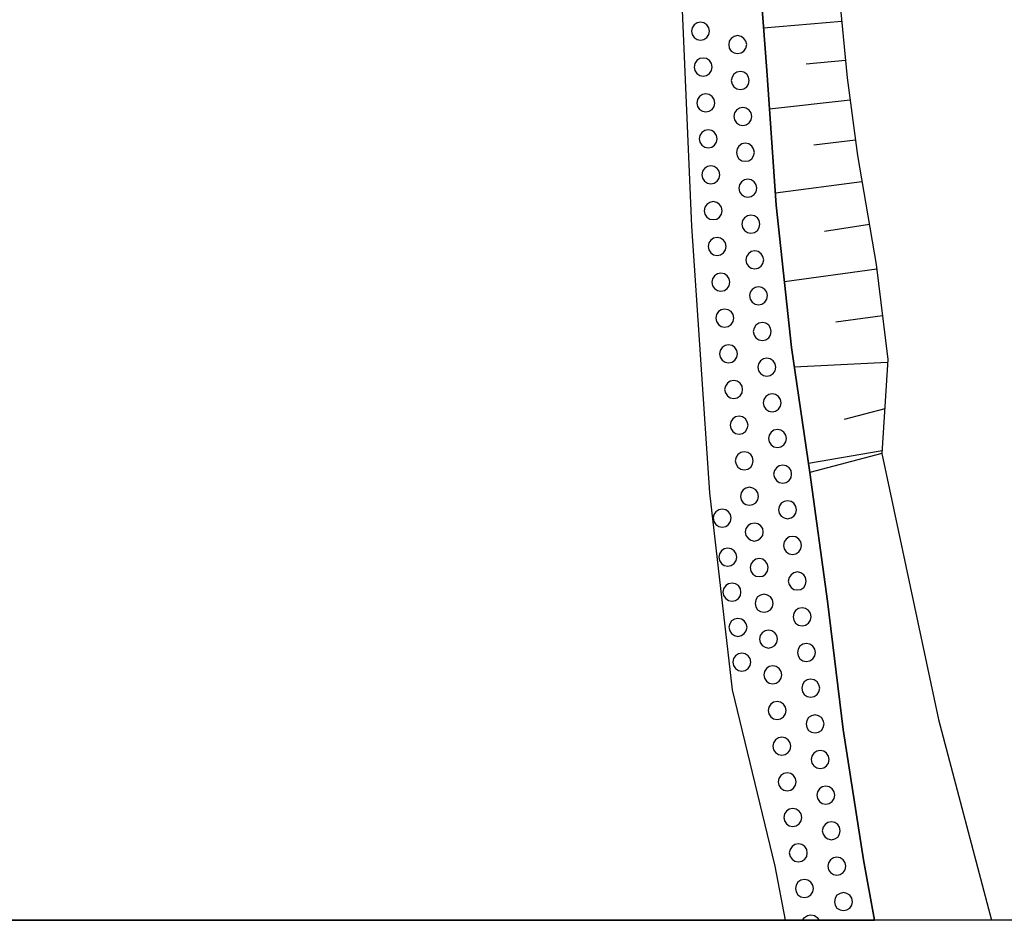
# Model space of a CAD drawing. Extents: x -10 to 410, y -24 to 273.
# Drawn here: x 298 to 332, y 0 to 31 of the extents above; entities that cross this region are included whole.
import ezdxf

# ---------------------------------------------------------------- set-up
doc = ezdxf.new("R2010")
doc.units = 0
for name, color, linetype in [('05_DM_LINE', 7, 'Continuous'), ('13_KASEN_POLY', 253, 'Continuous'), ('印刷レイアウト', 1, 'Continuous'), ('印刷用フレーム', 1, 'Continuous'), ('背景', 3, 'Continuous')]:
    doc.layers.add(name, color=color, linetype=linetype)

msp = doc.modelspace()

# ---------------------------------------------------------------- linework, layer by layer
at = {"layer": '05_DM_LINE', "color": 253}
for p, q in [((326.513059, 30.853586), (323.793156, 30.627243)), ((326.642939, 29.498286), (325.272824, 29.381152)), ((326.803136, 28.127138), (324.003307, 27.818457)), ((326.982625, 26.732563), (325.543264, 26.560653)), ((327.208279, 25.295269), (324.20829, 24.892882)), ((327.468039, 23.802854), (325.913268, 23.568587)), ((327.727799, 22.252216), (324.518004, 21.818479)), ((327.918313, 20.642668), (326.302908, 20.412191)), ((328.097803, 19.02175), (324.85769, 18.857764)), ((327.998239, 17.402555), (326.588162, 17.041165)), ((327.907633, 15.951481), (325.357574, 15.50603))]:
    msp.add_line(p, q, dxfattribs=at)
for points in [[(322.477818, 45.720896), (322.913279, 42.228602), (323.192676, 39.420161), (323.45347, 35.115514), (323.907533, 29.150675), (324.23275, 24.478781), (324.758127, 19.537481), (325.402705, 15.191493), (326.012831, 10.732506), (326.553022, 6.277653), (327.258233, 1.746319), (327.642706, -0.352778)], [(320.607821, 45.158312), (320.737701, 36.611719), (321.288227, 23.756), (321.913512, 14.496273), (322.703472, 7.646734), (324.187619, 1.531345), (324.541431, -0.352778)], [(327.902466, 15.857775), (325.402705, 15.191493), (324.758127, 19.537481), (324.23275, 24.478781), (323.907533, 29.150675), (323.45347, 35.115514)], [(326.397648, 32.021818), (326.697716, 28.900562), (327.052905, 26.201329), (327.708162, 22.416203), (328.10297, 19.115457), (327.902466, 15.857775)], [(321.918335, 30.521823), (321.892841, 30.642746), (321.822561, 30.740587), (321.722998, 30.810867), (321.602764, 30.838083), (321.48253, 30.810867), (321.382967, 30.740587), (321.312687, 30.642746), (321.293395, 30.521823), (321.312687, 30.400556), (321.382967, 30.30306), (321.48253, 30.23278), (321.602764, 30.213143), (321.722998, 30.23278), (321.822561, 30.30306), (321.892841, 30.400556), (321.918335, 30.521823)], [(323.208179, 30.052946), (323.18303, 30.170079), (323.11275, 30.27171), (323.012842, 30.341989), (322.892952, 30.365416), (322.772719, 30.341989), (322.673155, 30.27171), (322.602875, 30.170079), (322.583238, 30.052946), (322.602875, 29.932023), (322.673155, 29.830393), (322.772719, 29.767692), (322.892952, 29.740476), (323.012842, 29.767692), (323.11275, 29.830393), (323.18303, 29.932023), (323.208179, 30.052946)], [(322.013075, 29.275732), (321.987581, 29.396655), (321.918335, 29.498286), (321.817738, 29.568566), (321.697504, 29.588203), (321.578304, 29.568566), (321.477707, 29.498286), (321.407427, 29.396655), (321.388135, 29.275732), (321.407427, 29.158599), (321.477707, 29.056969), (321.578304, 28.986689), (321.697504, 28.963262), (321.817738, 28.986689), (321.918335, 29.056969), (321.987581, 29.158599), (322.013075, 29.275732)], [(323.298096, 28.806855), (323.272602, 28.928122), (323.208179, 29.025618), (323.107582, 29.095898), (322.987693, 29.123115), (322.867459, 29.095898), (322.763072, 29.025618), (322.697616, 28.928122), (322.673155, 28.806855), (322.697616, 28.685932), (322.763072, 28.588091), (322.867459, 28.517811), (322.987693, 28.498174), (323.107582, 28.517811), (323.208179, 28.588091), (323.272602, 28.685932), (323.298096, 28.806855)], [(322.097824, 28.025507), (322.078532, 28.146775), (322.008252, 28.252195), (321.907655, 28.318685), (321.788455, 28.342112), (321.668221, 28.318685), (321.567624, 28.252195), (321.498378, 28.146775), (321.472884, 28.025507), (321.498378, 27.908374), (321.567624, 27.806744), (321.668221, 27.740598), (321.788455, 27.717171), (321.907655, 27.740598), (322.008252, 27.806744), (322.078532, 27.908374), (322.097824, 28.025507)], [(323.38319, 27.560764), (323.362519, 27.682031), (323.293273, 27.783317), (323.192676, 27.846018), (323.072442, 27.873234), (322.953242, 27.846018), (322.852989, 27.783317), (322.782365, 27.682031), (322.757905, 27.560764), (322.782365, 27.443631), (322.852989, 27.338211), (322.953242, 27.27172), (323.072442, 27.248294), (323.192676, 27.27172), (323.293273, 27.338211), (323.362519, 27.443631), (323.38319, 27.560764)], [(322.187741, 26.78355), (322.163281, 26.900684), (322.093001, 27.002314), (321.992405, 27.072594), (321.873204, 27.091886), (321.753315, 27.072594), (321.652718, 27.002314), (321.583127, 26.900684), (321.562801, 26.78355), (321.583127, 26.662283), (321.652718, 26.560653), (321.753315, 26.490373), (321.873204, 26.466946), (321.992405, 26.490373), (322.093001, 26.560653), (322.163281, 26.662283), (322.187741, 26.78355)], [(323.473107, 26.310883), (323.447613, 26.431806), (323.38319, 26.533436), (323.27777, 26.603716), (323.157536, 26.627143), (323.038336, 26.603716), (322.937739, 26.533436), (322.873315, 26.431806), (322.847822, 26.310883), (322.873315, 26.19375), (322.937739, 26.09212), (323.038336, 26.02184), (323.157536, 26.002203), (323.27777, 26.02184), (323.38319, 26.09212), (323.447613, 26.19375), (323.473107, 26.310883)], [(322.272835, 25.537459), (322.248375, 25.658382), (322.182918, 25.756223), (322.078532, 25.822369), (321.963121, 25.845795), (321.842887, 25.822369), (321.737467, 25.756223), (321.673044, 25.658382), (321.647895, 25.537459), (321.673044, 25.416192), (321.737467, 25.310772), (321.842887, 25.248416), (321.963121, 25.220855), (322.078532, 25.248416), (322.182918, 25.310772), (322.248375, 25.416192), (322.272835, 25.537459)], [(323.557856, 25.068582), (323.532362, 25.185715), (323.467939, 25.287345), (323.367342, 25.357625), (323.248486, 25.377262), (323.128252, 25.357625), (323.022833, 25.287345), (322.958409, 25.185715), (322.932916, 25.068582), (322.958409, 24.947659), (323.022833, 24.846029), (323.128252, 24.775749), (323.248486, 24.752322), (323.367342, 24.775749), (323.467939, 24.846029), (323.532362, 24.947659), (323.557856, 25.068582)], [(322.357585, 24.287234), (322.338292, 24.408502), (322.268012, 24.505998), (322.168104, 24.576278), (322.048215, 24.603838), (321.927981, 24.576278), (321.828418, 24.505998), (321.758138, 24.408502), (321.732644, 24.287234), (321.758138, 24.166311), (321.828418, 24.068471), (321.927981, 23.998191), (322.048215, 23.978898), (322.168104, 23.998191), (322.268012, 24.068471), (322.338292, 24.166311), (322.357585, 24.287234)], [(323.668099, 23.822491), (323.64295, 23.943758), (323.578526, 24.041254), (323.473107, 24.111534), (323.352873, 24.131171), (323.232639, 24.111534), (323.133076, 24.041254), (323.067619, 23.943758), (323.043159, 23.822491), (323.067619, 23.701568), (323.133076, 23.603727), (323.232639, 23.533447), (323.352873, 23.506231), (323.473107, 23.533447), (323.578526, 23.603727), (323.64295, 23.701568), (323.668099, 23.822491)], [(322.492632, 23.045277), (322.468172, 23.1662), (322.402715, 23.26783), (322.297984, 23.330187), (322.178095, 23.357747), (322.057861, 23.330187), (321.958298, 23.26783), (321.892841, 23.1662), (321.867348, 23.045277), (321.892841, 22.928144), (321.958298, 22.82238), (322.057861, 22.756234), (322.178095, 22.732807), (322.297984, 22.756234), (322.402715, 22.82238), (322.468172, 22.928144), (322.492632, 23.045277)], [(323.797979, 22.5764), (323.77283, 22.697667), (323.708407, 22.795163), (323.60781, 22.865443), (323.487576, 22.89266), (323.367342, 22.865443), (323.267779, 22.795163), (323.197499, 22.697667), (323.173039, 22.5764), (323.197499, 22.455477), (323.267779, 22.357636), (323.367342, 22.287356), (323.487576, 22.267719), (323.60781, 22.287356), (323.708407, 22.357636), (323.77283, 22.455477), (323.797979, 22.5764)], [(322.623201, 21.802976), (322.602875, 21.920109), (322.532595, 22.021739), (322.433032, 22.092019), (322.312798, 22.115446), (322.192565, 22.092019), (322.093001, 22.021739), (322.022721, 21.920109), (321.998261, 21.802976), (322.022721, 21.681708), (322.093001, 21.580423), (322.192565, 21.513932), (322.312798, 21.490506), (322.433032, 21.513932), (322.532595, 21.580423), (322.602875, 21.681708), (322.623201, 21.802976)], [(323.933027, 21.338232), (323.907533, 21.455366), (323.838287, 21.556996), (323.73769, 21.623142), (323.617456, 21.646568), (323.498256, 21.623142), (323.397659, 21.556996), (323.328413, 21.455366), (323.307742, 21.338232), (323.328413, 21.216965), (323.397659, 21.111545), (323.498256, 21.045055), (323.617456, 21.021628), (323.73769, 21.045055), (323.838287, 21.111545), (323.907533, 21.216965), (323.933027, 21.338232)], [(322.757905, 20.556885), (322.732756, 20.677808), (322.663509, 20.783572), (322.562912, 20.845928), (322.442678, 20.873145), (322.322445, 20.845928), (322.222881, 20.783572), (322.157425, 20.677808), (322.132964, 20.556885), (322.157425, 20.435617), (322.222881, 20.338121), (322.322445, 20.271631), (322.442678, 20.248204), (322.562912, 20.271631), (322.663509, 20.338121), (322.732756, 20.435617), (322.757905, 20.556885)], [(324.062907, 20.092141), (324.038447, 20.213064), (323.97299, 20.310905), (323.873427, 20.381185), (323.753193, 20.400477), (323.632959, 20.381185), (323.527539, 20.310905), (323.463116, 20.213064), (323.437622, 20.092141), (323.463116, 19.970874), (323.527539, 19.873378), (323.632959, 19.803098), (323.753193, 19.775537), (323.873427, 19.803098), (323.97299, 19.873378), (324.038447, 19.970874), (324.062907, 20.092141)], [(322.888129, 19.318717), (322.862636, 19.435851), (322.798212, 19.537481), (322.697616, 19.607761), (322.578415, 19.627053), (322.458181, 19.607761), (322.352762, 19.537481), (322.288338, 19.435851), (322.262845, 19.318717), (322.288338, 19.19745), (322.352762, 19.09582), (322.458181, 19.02554), (322.578415, 19.002113), (322.697616, 19.02554), (322.798212, 19.09582), (322.862636, 19.19745), (322.888129, 19.318717)], [(324.217936, 18.85363), (324.19761, 18.971107), (324.128364, 19.072393), (324.027767, 19.142673), (323.907533, 19.1661), (323.788333, 19.142673), (323.687736, 19.072393), (323.617456, 18.971107), (323.592996, 18.85363), (323.617456, 18.732707), (323.687736, 18.631076), (323.788333, 18.560796), (323.907533, 18.541159), (324.027767, 18.560796), (324.128364, 18.631076), (324.19761, 18.732707), (324.217936, 18.85363)], [(323.067619, 18.076416), (323.047982, 18.197339), (322.977702, 18.303103), (322.878139, 18.36546), (322.757905, 18.392676), (322.638015, 18.36546), (322.538452, 18.303103), (322.468172, 18.197339), (322.442678, 18.076416), (322.468172, 17.963072), (322.538452, 17.857652), (322.638015, 17.791162), (322.757905, 17.767735), (322.878139, 17.791162), (322.977702, 17.857652), (323.047982, 17.963072), (323.067619, 18.076416)], [(324.402593, 17.615462), (324.378133, 17.73673), (324.312676, 17.838015), (324.20829, 17.900716), (324.088056, 17.927932), (323.97299, 17.900716), (323.86757, 17.838015), (323.803147, 17.73673), (323.777653, 17.615462), (323.803147, 17.496262), (323.86757, 17.396699), (323.97299, 17.326419), (324.088056, 17.302992), (324.20829, 17.326419), (324.312676, 17.396699), (324.378133, 17.496262), (324.402593, 17.615462)], [(323.253309, 16.842038), (323.227816, 16.961239), (323.163392, 17.062869), (323.062796, 17.131082), (322.942562, 17.156576), (322.822673, 17.131082), (322.722765, 17.062869), (322.652485, 16.961239), (322.628369, 16.842038), (322.652485, 16.722838), (322.722765, 16.621208), (322.822673, 16.552995), (322.942562, 16.531635), (323.062796, 16.552995), (323.163392, 16.621208), (323.227816, 16.722838), (323.253309, 16.842038)], [(324.588284, 16.377295), (324.56279, 16.496495), (324.49251, 16.601915), (324.392947, 16.666338), (324.272713, 16.691488), (324.152479, 16.666338), (324.052916, 16.601915), (323.982636, 16.496495), (323.962999, 16.377295), (323.982636, 16.261884), (324.052916, 16.156464), (324.152479, 16.092041), (324.272713, 16.066547), (324.392947, 16.092041), (324.49251, 16.156464), (324.56279, 16.261884), (324.588284, 16.377295)], [(323.437622, 15.607661), (323.413506, 15.726861), (323.34805, 15.826424), (323.242285, 15.896704), (323.123429, 15.916341), (323.003196, 15.896704), (322.902599, 15.826424), (322.838175, 15.726861), (322.812682, 15.607661), (322.838175, 15.486738), (322.902599, 15.38683), (323.003196, 15.31655), (323.123429, 15.291401), (323.242285, 15.31655), (323.34805, 15.38683), (323.413506, 15.486738), (323.437622, 15.607661)], [(327.902466, 15.857775), (325.402705, 15.191493), (326.012831, 10.732506), (326.553022, 6.277653), (327.258233, 1.746319), (327.642706, -0.352778)], [(327.902466, 15.857775), (329.862725, 6.621474), (331.710674, -0.352778)], [(324.767773, 15.142917), (324.748481, 15.262118), (324.677856, 15.361681), (324.578293, 15.431961), (324.458404, 15.45711), (324.33817, 15.431961), (324.237573, 15.361681), (324.168327, 15.262118), (324.142833, 15.142917), (324.168327, 15.02165), (324.237573, 14.922087), (324.33817, 14.851807), (324.458404, 14.83217), (324.578293, 14.851807), (324.677856, 14.922087), (324.748481, 15.02165), (324.767773, 15.142917)], [(323.612633, 14.367426), (323.592996, 14.486627), (323.522716, 14.592046), (323.423153, 14.65647), (323.302919, 14.681963), (323.18303, 14.65647), (323.083122, 14.592046), (323.012842, 14.486627), (322.987693, 14.367426), (323.012842, 14.25236), (323.083122, 14.146596), (323.18303, 14.082172), (323.302919, 14.057023), (323.423153, 14.082172), (323.522716, 14.146596), (323.592996, 14.25236), (323.612633, 14.367426)], [(324.937617, 13.902683), (324.918324, 14.021883), (324.848044, 14.127303), (324.748481, 14.191726), (324.628247, 14.216876), (324.508013, 14.191726), (324.407416, 14.127303), (324.33817, 14.021883), (324.312676, 13.902683), (324.33817, 13.787272), (324.407416, 13.681852), (324.508013, 13.617429), (324.628247, 13.591935), (324.748481, 13.617429), (324.848044, 13.681852), (324.918324, 13.787272), (324.937617, 13.902683)], [(322.673155, 13.617429), (322.647662, 13.736629), (322.578415, 13.836192), (322.477818, 13.902683), (322.357585, 13.927832), (322.237695, 13.902683), (322.137788, 13.836192), (322.067508, 13.736629), (322.048215, 13.617429), (322.067508, 13.496162), (322.137788, 13.392809), (322.237695, 13.326318), (322.357585, 13.302892), (322.477818, 13.326318), (322.578415, 13.392809), (322.647662, 13.496162), (322.673155, 13.617429)], [(323.782476, 13.130981), (323.762839, 13.252249), (323.692559, 13.351812), (323.592996, 13.416235), (323.473107, 13.441729), (323.352873, 13.416235), (323.253309, 13.351812), (323.18303, 13.252249), (323.157536, 13.130981), (323.18303, 13.012126), (323.253309, 12.912218), (323.352873, 12.841938), (323.473107, 12.816789), (323.592996, 12.841938), (323.692559, 12.912218), (323.762839, 13.012126), (323.782476, 13.130981)], [(325.107804, 12.666238), (325.088167, 12.787505), (325.017887, 12.887069), (324.918324, 12.957349), (324.79809, 12.976641), (324.677856, 12.957349), (324.578293, 12.887069), (324.508013, 12.787505), (324.48252, 12.666238), (324.508013, 12.547038), (324.578293, 12.447475), (324.677856, 12.377195), (324.79809, 12.351701), (324.918324, 12.377195), (325.017887, 12.447475), (325.088167, 12.547038), (325.107804, 12.666238)], [(322.862636, 12.255927), (322.838175, 12.377195), (322.772719, 12.476758), (322.668332, 12.547038), (322.548098, 12.572531), (322.427865, 12.547038), (322.328301, 12.476758), (322.262845, 12.377195), (322.237695, 12.255927), (322.262845, 12.137071), (322.328301, 12.037508), (322.427865, 11.97274), (322.548098, 11.947591), (322.668332, 11.97274), (322.772719, 12.037508), (322.838175, 12.137071), (322.862636, 12.255927)], [(323.953353, 11.892814), (323.927859, 12.012014), (323.862402, 12.111578), (323.762839, 12.181858), (323.64295, 12.207351), (323.522716, 12.181858), (323.41833, 12.111578), (323.352873, 12.012014), (323.328413, 11.892814), (323.352873, 11.771891), (323.41833, 11.671984), (323.522716, 11.601704), (323.64295, 11.582411), (323.762839, 11.601704), (323.862402, 11.671984), (323.927859, 11.771891), (323.953353, 11.892814)], [(325.277648, 11.428071), (325.253187, 11.547271), (325.187731, 11.646834), (325.088167, 11.717114), (324.967933, 11.742263), (324.848044, 11.717114), (324.748481, 11.646834), (324.677856, 11.547271), (324.652707, 11.428071), (324.677856, 11.306803), (324.748481, 11.20724), (324.848044, 11.13696), (324.967933, 11.117323), (325.088167, 11.13696), (325.187731, 11.20724), (325.253187, 11.306803), (325.277648, 11.428071)], [(323.008019, 11.047043), (322.987693, 11.162454), (322.918102, 11.267874), (322.817505, 11.332297), (322.697616, 11.357791), (322.578415, 11.332297), (322.477818, 11.267874), (322.407539, 11.162454), (322.383078, 11.047043), (322.407539, 10.927843), (322.477818, 10.822423), (322.578415, 10.755933), (322.697616, 10.732506), (322.817505, 10.755933), (322.918102, 10.822423), (322.987693, 10.927843), (323.008019, 11.047043)], [(324.123196, 10.65258), (324.098047, 10.77178), (324.03259, 10.8772), (323.927859, 10.941623), (323.812793, 10.967117), (323.692559, 10.941623), (323.588173, 10.8772), (323.522716, 10.77178), (323.498256, 10.65258), (323.522716, 10.531657), (323.588173, 10.431749), (323.692559, 10.367326), (323.812793, 10.342177), (323.927859, 10.367326), (324.03259, 10.431749), (324.098047, 10.531657), (324.123196, 10.65258)], [(325.442668, 10.187836), (325.418207, 10.307037), (325.347928, 10.4066), (325.248364, 10.47688), (325.12813, 10.502029), (325.008241, 10.47688), (324.907644, 10.4066), (324.842877, 10.307037), (324.817727, 10.187836), (324.842877, 10.066569), (324.907644, 9.967006), (325.008241, 9.896726), (325.12813, 9.877089), (325.248364, 9.896726), (325.347928, 9.967006), (325.418207, 10.066569), (325.442668, 10.187836)], [(323.218169, 9.822656), (323.192676, 9.941512), (323.123429, 10.04142), (323.022833, 10.107566), (322.902599, 10.130992), (322.782365, 10.107566), (322.682802, 10.04142), (322.617345, 9.941512), (322.592885, 9.822656), (322.617345, 9.701389), (322.682802, 9.601826), (322.782365, 9.531546), (322.902599, 9.506052), (323.022833, 9.531546), (323.123429, 9.601826), (323.192676, 9.701389), (323.218169, 9.822656)], [(324.277536, 9.412345), (324.253076, 9.531546), (324.182796, 9.631109), (324.083233, 9.701389), (323.962999, 9.726883), (323.84311, 9.701389), (323.742513, 9.631109), (323.673267, 9.531546), (323.652596, 9.412345), (323.673267, 9.291423), (323.742513, 9.191515), (323.84311, 9.127091), (323.962999, 9.101942), (324.083233, 9.127091), (324.182796, 9.191515), (324.253076, 9.291423), (324.277536, 9.412345)], [(325.593218, 8.947602), (325.567725, 9.066802), (325.503301, 9.166366), (325.397881, 9.236646), (325.277648, 9.261795), (325.157414, 9.236646), (325.05785, 9.166366), (324.992394, 9.066802), (324.967933, 8.947602), (324.992394, 8.826335), (325.05785, 8.726771), (325.157414, 8.656491), (325.277648, 8.636854), (325.397881, 8.656491), (325.503301, 8.726771), (325.567725, 8.826335), (325.593218, 8.947602)], [(323.34805, 8.611705), (323.328413, 8.732628), (323.258133, 8.832191), (323.157536, 8.902471), (323.038336, 8.922108), (322.918102, 8.902471), (322.817505, 8.832191), (322.748258, 8.732628), (322.722765, 8.611705), (322.748258, 8.492505), (322.817505, 8.392942), (322.918102, 8.322662), (323.038336, 8.297168), (323.157536, 8.322662), (323.258133, 8.392942), (323.328413, 8.492505), (323.34805, 8.611705)], [(324.428087, 8.172111), (324.402593, 8.291311), (324.33817, 8.392942), (324.23275, 8.461155), (324.112516, 8.486648), (323.992627, 8.461155), (323.892719, 8.392942), (323.828296, 8.291311), (323.803147, 8.172111), (323.828296, 8.052911), (323.892719, 7.95128), (323.992627, 7.881), (324.112516, 7.861708), (324.23275, 7.881), (324.33817, 7.95128), (324.402593, 8.052911), (324.428087, 8.172111)], [(325.742391, 7.707368), (325.717931, 7.826568), (325.652474, 7.927854), (325.548088, 7.996411), (325.427854, 8.017771), (325.312788, 7.996411), (325.208401, 7.927854), (325.142944, 7.826568), (325.117451, 7.707368), (325.142944, 7.5861), (325.208401, 7.486537), (325.312788, 7.416257), (325.427854, 7.39283), (325.548088, 7.416257), (325.652474, 7.486537), (325.717931, 7.5861), (325.742391, 7.707368)], [(324.578293, 6.931877), (324.553144, 7.053144), (324.487687, 7.152707), (324.382956, 7.222987), (324.263067, 7.24228), (324.142833, 7.222987), (324.04327, 7.152707), (323.977813, 7.053144), (323.953353, 6.931877), (323.977813, 6.812676), (324.04327, 6.711046), (324.142833, 6.642833), (324.263067, 6.617339), (324.382956, 6.642833), (324.487687, 6.711046), (324.553144, 6.812676), (324.578293, 6.931877)], [(325.892942, 6.467133), (325.867448, 6.586334), (325.803025, 6.687619), (325.697605, 6.752043), (325.583228, 6.777536), (325.462994, 6.752043), (325.357574, 6.687619), (325.29315, 6.586334), (325.268001, 6.467133), (325.29315, 6.347933), (325.357574, 6.242513), (325.462994, 6.17809), (325.583228, 6.152596), (325.697605, 6.17809), (325.803025, 6.242513), (325.867448, 6.347933), (325.892942, 6.467133)], [(324.737457, 5.691642), (324.713341, 5.81291), (324.647884, 5.912473), (324.543153, 5.982753), (324.423264, 6.002045), (324.307853, 5.982753), (324.203467, 5.912473), (324.13801, 5.81291), (324.112516, 5.691642), (324.13801, 5.572442), (324.203467, 5.472879), (324.307853, 5.402599), (324.423264, 5.377105), (324.543153, 5.402599), (324.647884, 5.472879), (324.713341, 5.572442), (324.737457, 5.691642)], [(326.072431, 5.226899), (326.053139, 5.347822), (325.982514, 5.451519), (325.882951, 5.517665), (325.763062, 5.541092), (325.642828, 5.517665), (325.543264, 5.451519), (325.472984, 5.347822), (325.447491, 5.226899), (325.472984, 5.107699), (325.543264, 5.006068), (325.642828, 4.941645), (325.763062, 4.916151), (325.882951, 4.941645), (325.982514, 5.006068), (326.053139, 5.107699), (326.072431, 5.226899)], [(324.92797, 4.457265), (324.907644, 4.576465), (324.838053, 4.678095), (324.737457, 4.746308), (324.617567, 4.767668), (324.498367, 4.746308), (324.39777, 4.678095), (324.328524, 4.576465), (324.30303, 4.457265), (324.328524, 4.336342), (324.39777, 4.236434), (324.498367, 4.166154), (324.617567, 4.142727), (324.737457, 4.166154), (324.838053, 4.236434), (324.907644, 4.336342), (324.92797, 4.457265)], [(326.267768, 3.992521), (326.242619, 4.111721), (326.177851, 4.217141), (326.072431, 4.281565), (325.953575, 4.306714), (325.833341, 4.281565), (325.732745, 4.217141), (325.668321, 4.111721), (325.642828, 3.992521), (325.668321, 3.871254), (325.732745, 3.771691), (325.833341, 3.707267), (325.953575, 3.681774), (326.072431, 3.707267), (326.177851, 3.771691), (326.242619, 3.871254), (326.267768, 3.992521)], [(325.123307, 3.222887), (325.097814, 3.342087), (325.032357, 3.44165), (324.92797, 3.51193), (324.807737, 3.531567), (324.687847, 3.51193), (324.588284, 3.44165), (324.522827, 3.342087), (324.498367, 3.222887), (324.522827, 3.101964), (324.588284, 3.002056), (324.687847, 2.931776), (324.807737, 2.906627), (324.92797, 2.931776), (325.032357, 3.002056), (325.097814, 3.101964), (325.123307, 3.222887)], [(326.458282, 2.756076), (326.432788, 2.877344), (326.367331, 2.976907), (326.267768, 3.047187), (326.147879, 3.072336), (326.027645, 3.047187), (325.928082, 2.976907), (325.857802, 2.877344), (325.833341, 2.756076), (325.857802, 2.636876), (325.928082, 2.537313), (326.027645, 2.47289), (326.147879, 2.447396), (326.267768, 2.47289), (326.367331, 2.537313), (326.432788, 2.636876), (326.458282, 2.756076)], [(325.312788, 1.986442), (325.29315, 2.107709), (325.222871, 2.207273), (325.123307, 2.277553), (325.003073, 2.29719), (324.883184, 2.277553), (324.782587, 2.207273), (324.713341, 2.107709), (324.687847, 1.986442), (324.713341, 1.867586), (324.782587, 1.767678), (324.883184, 1.697399), (325.003073, 1.672249), (325.123307, 1.697399), (325.222871, 1.767678), (325.29315, 1.867586), (325.312788, 1.986442)], [(326.652585, 1.521699), (326.628125, 1.642966), (326.562668, 1.746319), (326.458282, 1.812809), (326.342871, 1.836236), (326.222982, 1.812809), (326.117562, 1.746319), (326.053139, 1.642966), (326.027645, 1.521699), (326.053139, 1.402498), (326.117562, 1.302935), (326.222982, 1.236445), (326.342871, 1.211296), (326.458282, 1.236445), (326.562668, 1.302935), (326.628125, 1.402498), (326.652585, 1.521699)], [(325.522594, 0.752064), (325.498478, 0.871265), (325.433021, 0.976685), (325.32829, 1.041108), (325.213224, 1.066602), (325.09299, 1.041108), (324.987571, 0.976685), (324.923147, 0.871265), (324.897654, 0.752064), (324.923147, 0.636998), (324.987571, 0.531578), (325.09299, 0.467155), (325.213224, 0.441661), (325.32829, 0.467155), (325.433021, 0.531578), (325.498478, 0.636998), (325.522594, 0.752064)], [(326.878239, 0.291111), (326.852745, 0.412378), (326.788322, 0.517798), (326.682902, 0.582221), (326.567491, 0.607715), (326.447602, 0.582221), (326.342871, 0.517798), (326.277759, 0.412378), (326.253299, 0.291111), (326.277759, 0.172255), (326.342871, 0.072347), (326.447602, 0.006201), (326.567491, -0.017225), (326.682902, 0.006201), (326.788322, 0.072347), (326.852745, 0.172255), (326.878239, 0.291111)], [(325.150524, -0.352778), (325.213224, -0.253559), (325.317611, -0.187413), (325.437845, -0.163987), (325.557734, -0.187413), (325.657642, -0.253559), (325.719998, -0.352778)]]:
    msp.add_lwpolyline(points, dxfattribs=at)
at = {"layer": '13_KASEN_POLY', "color": 7}
msp.add_lwpolyline([(296.344358, -0.352778), (327.642706, -0.352778), (327.258233, 1.746319), (326.553022, 6.277653), (326.012831, 10.732506), (325.402705, 15.191493), (324.758127, 19.537481), (324.23275, 24.478781), (323.907533, 29.150675), (323.45347, 35.115514)], dxfattribs=at)
at = {"layer": '印刷レイアウト', "color": 7}
msp.add_lwpolyline([(399.647269, -0.352433), (-0.353122, -0.352433), (-0.353122, 249.647122), (399.647269, 249.647122)], close=True, dxfattribs=at)
at = {"layer": '印刷用フレーム', "color": 7}
msp.add_lwpolyline([(399.647268, -0.352778), (-0.352778, -0.352778), (-0.352778, 249.647122), (399.647268, 249.647122)], close=True, dxfattribs=at)
msp.add_lwpolyline([(399.647268, -0.352778), (-0.352778, -0.352778), (-0.352778, 249.647122), (399.647268, 249.647122)], close=True, dxfattribs=at)
at = {"layer": '背景', "color": 7}
msp.add_lwpolyline([(399.647268, -0.352778), (-0.352778, -0.352778), (-0.352778, 249.647122), (399.647268, 249.647122)], close=True, dxfattribs=at)

doc.saveas('drawing.dxf')
